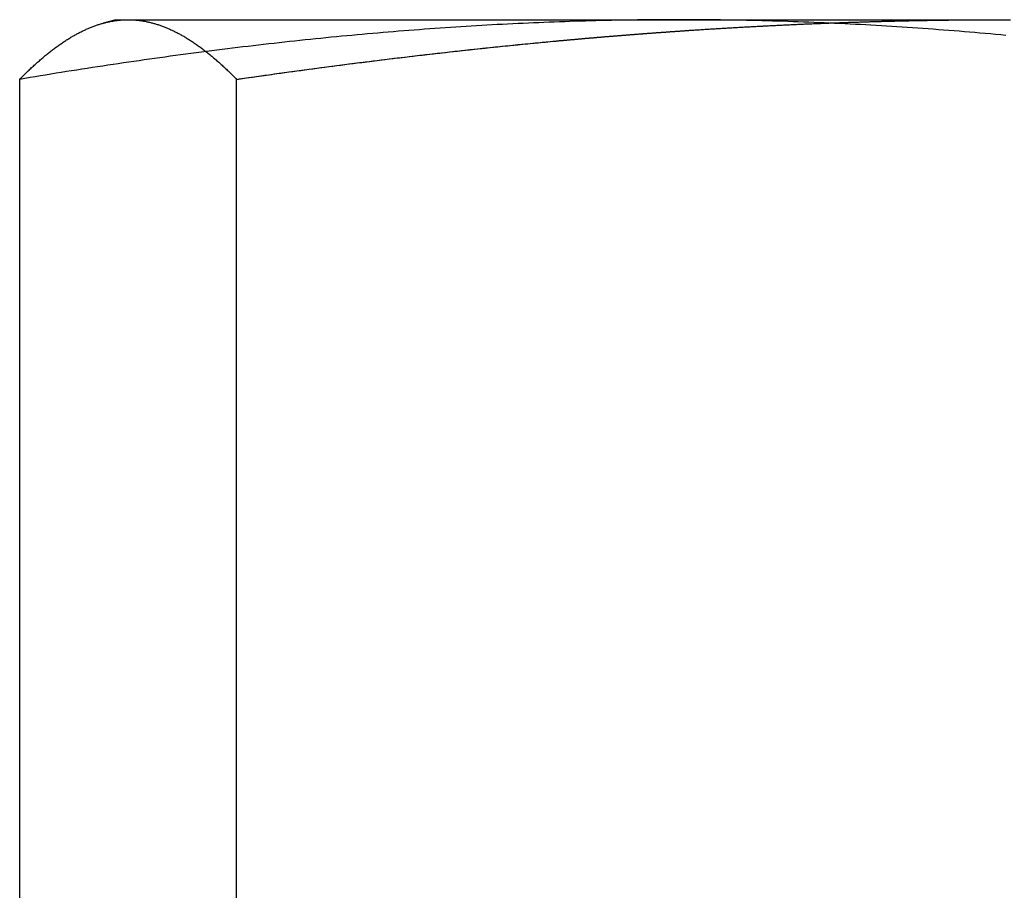
# Model space of a CAD drawing. Extents: x 379 to 1608, y -48 to 688.
# Drawn here: x 488 to 492, y 521 to 524 of the extents above; entities that cross this region are included whole.
import ezdxf

# ---------------------------------------------------------------- set-up
doc = ezdxf.new("R2010")
doc.units = 0
doc.header["$LTSCALE"] = 10
doc.layers.get('0').update_dxf_attribs({"linetype": 'CONTINUOUS'})
doc.layers.add('STEMPEL', color=3, linetype='CONTINUOUS')

# ---------------------------------------------------------------- blocks, each defined once
blk = doc.blocks.new('A$CBC0BC8A7')
at = {"extrusion": (0, 1, -2e-16)}
for p, q in [((55.1556, 58.1), (55.1113, 58.0881)), ((55.1556, 58.1), (55.1983, 58.1)), ((55.1983, 58.1), (58.2421, 58.1)), ((54.8215, 53.0779), (54.8215, 57.8927)), ((55.5751, 52.9179), (55.5751, 57.8927))]:
    blk.add_line(p, q, dxfattribs=at)
for points in [[(54.8215, 57.8927, 0), (54.8245, 57.8958, 0), (54.8275, 57.8988, 0), (54.8304, 57.9018, 0), (54.8334, 57.9048, 0), (54.8364, 57.9077, 0), (54.8393, 57.9107, 0), (54.8423, 57.9136, 0), (54.8453, 57.9165, 0), (54.8482, 57.9194, 0), (54.8512, 57.9222, 0), (54.8542, 57.9251, 0), (54.8571, 57.9279, 0), (54.8601, 57.9307, 0), (54.8631, 57.9335, 0), (54.866, 57.9363, 0), (54.869, 57.939, 0), (54.872, 57.9417, 0), (54.8749, 57.9444, 0), (54.8779, 57.9471, 0), (54.8809, 57.9498, 0), (54.8838, 57.9524, 0), (54.8868, 57.955, 0), (54.8898, 57.9576, 0), (54.8927, 57.9602, 0), (54.8957, 57.9628, 0), (54.8987, 57.9653, 0), (54.9016, 57.9678, 0), (54.9046, 57.9703, 0), (54.9076, 57.9728, 0), (54.9105, 57.9753, 0), (54.9135, 57.9777, 0), (54.9165, 57.9801, 0), (54.9194, 57.9825, 0), (54.9224, 57.9849, 0), (54.9254, 57.9872, 0), (54.9283, 57.9895, 0), (54.9313, 57.9919, 0), (54.9343, 57.9941, 0), (54.9372, 57.9964, 0), (54.9402, 57.9986, 0), (54.9432, 58.0008, 0), (54.9461, 58.003, 0), (54.9491, 58.0052, 0), (54.9521, 58.0074, 0), (54.955, 58.0095, 0), (54.958, 58.0116, 0), (54.961, 58.0137, 0), (54.9639, 58.0157, 0), (54.9669, 58.0178, 0), (54.9699, 58.0198, 0), (54.9728, 58.0218, 0), (54.9758, 58.0238, 0), (54.9788, 58.0257, 0), (54.9817, 58.0276, 0), (54.9847, 58.0295, 0), (54.9877, 58.0314, 0), (54.9906, 58.0332, 0), (54.9936, 58.0351, 0), (54.9966, 58.0369, 0), (54.9995, 58.0387, 0), (55.0025, 58.0404, 0), (55.0055, 58.0422, 0), (55.0084, 58.0439, 0), (55.0114, 58.0456, 0), (55.0144, 58.0472, 0), (55.0173, 58.0489, 0), (55.0203, 58.0505, 0), (55.0233, 58.0521, 0), (55.0262, 58.0536, 0), (55.0292, 58.0552, 0), (55.0322, 58.0567, 0), (55.0351, 58.0582, 0), (55.0381, 58.0596, 0), (55.0411, 58.0611, 0), (55.044, 58.0625, 0), (55.047, 58.0639, 0), (55.05, 58.0653, 0), (55.0529, 58.0666, 0), (55.0559, 58.0679, 0), (55.0589, 58.0692, 0), (55.0618, 58.0705, 0), (55.0648, 58.0717, 0), (55.0678, 58.0729, 0), (55.0707, 58.0741, 0), (55.0737, 58.0753, 0), (55.0767, 58.0764, 0), (55.0797, 58.0776, 0), (55.0826, 58.0786, 0), (55.0856, 58.0797, 0), (55.0886, 58.0807, 0), (55.0915, 58.0817, 0), (55.0945, 58.0827, 0), (55.0975, 58.0837, 0), (55.1004, 58.0846, 0), (55.1034, 58.0855, 0), (55.1064, 58.0864, 0), (55.1093, 58.0873, 0), (55.1123, 58.0881, 0), (55.1153, 58.0889, 0), (55.1182, 58.0896, 0), (55.1212, 58.0904, 0), (55.1242, 58.0911, 0), (55.1271, 58.0918, 0), (55.1301, 58.0925, 0), (55.1331, 58.0931, 0), (55.136, 58.0937, 0), (55.139, 58.0943, 0), (55.142, 58.0948, 0), (55.1449, 58.0954, 0), (55.1479, 58.0959, 0), (55.1509, 58.0963, 0), (55.1538, 58.0968, 0), (55.1568, 58.0972, 0), (55.1598, 58.0976, 0), (55.1627, 58.0979, 0), (55.1657, 58.0983, 0), (55.1687, 58.0986, 0), (55.1716, 58.0988, 0), (55.1746, 58.0991, 0), (55.1776, 58.0993, 0), (55.1805, 58.0995, 0), (55.1835, 58.0996, 0), (55.1865, 58.0998, 0), (55.1894, 58.0999, 0), (55.1924, 58.0999, 0), (55.1954, 58.1, 0), (55.1983, 58.1, 0)], [(55.1983, 58.1, 0), (55.2013, 58.1, 0), (55.2043, 58.0999, 0), (55.2072, 58.0999, 0), (55.2102, 58.0998, 0), (55.2132, 58.0996, 0), (55.2161, 58.0995, 0), (55.2191, 58.0993, 0), (55.2221, 58.0991, 0), (55.225, 58.0988, 0), (55.228, 58.0986, 0), (55.231, 58.0983, 0), (55.2339, 58.0979, 0), (55.2369, 58.0976, 0), (55.2399, 58.0972, 0), (55.2428, 58.0968, 0), (55.2458, 58.0963, 0), (55.2488, 58.0959, 0), (55.2517, 58.0954, 0), (55.2547, 58.0948, 0), (55.2577, 58.0943, 0), (55.2606, 58.0937, 0), (55.2636, 58.0931, 0), (55.2666, 58.0925, 0), (55.2695, 58.0918, 0), (55.2725, 58.0911, 0), (55.2755, 58.0904, 0), (55.2784, 58.0896, 0), (55.2814, 58.0889, 0), (55.2844, 58.0881, 0), (55.2873, 58.0873, 0), (55.2903, 58.0864, 0), (55.2933, 58.0855, 0), (55.2962, 58.0846, 0), (55.2992, 58.0837, 0), (55.3022, 58.0827, 0), (55.3051, 58.0817, 0), (55.3081, 58.0807, 0), (55.3111, 58.0797, 0), (55.314, 58.0786, 0), (55.317, 58.0776, 0), (55.32, 58.0764, 0), (55.3229, 58.0753, 0), (55.3259, 58.0741, 0), (55.3289, 58.0729, 0), (55.3318, 58.0717, 0), (55.3348, 58.0705, 0), (55.3378, 58.0692, 0), (55.3407, 58.0679, 0), (55.3437, 58.0666, 0), (55.3467, 58.0653, 0), (55.3496, 58.0639, 0), (55.3526, 58.0625, 0), (55.3556, 58.0611, 0), (55.3585, 58.0596, 0), (55.3615, 58.0582, 0), (55.3645, 58.0567, 0), (55.3674, 58.0552, 0), (55.3704, 58.0536, 0), (55.3734, 58.0521, 0), (55.3763, 58.0505, 0), (55.3793, 58.0489, 0), (55.3823, 58.0472, 0), (55.3852, 58.0456, 0), (55.3882, 58.0439, 0), (55.3912, 58.0422, 0), (55.3941, 58.0404, 0), (55.3971, 58.0387, 0), (55.4001, 58.0369, 0), (55.403, 58.0351, 0), (55.406, 58.0332, 0), (55.409, 58.0314, 0), (55.4119, 58.0295, 0), (55.4149, 58.0276, 0), (55.4179, 58.0257, 0), (55.4208, 58.0238, 0), (55.4238, 58.0218, 0), (55.4268, 58.0198, 0), (55.4297, 58.0178, 0), (55.4327, 58.0157, 0), (55.4357, 58.0137, 0), (55.4386, 58.0116, 0), (55.4416, 58.0095, 0), (55.4446, 58.0074, 0), (55.4475, 58.0052, 0), (55.4505, 58.003, 0), (55.4535, 58.0008, 0), (55.4564, 57.9986, 0), (55.4594, 57.9964, 0), (55.4624, 57.9941, 0), (55.4653, 57.9919, 0), (55.4683, 57.9895, 0), (55.4713, 57.9872, 0), (55.4742, 57.9849, 0), (55.4772, 57.9825, 0), (55.4802, 57.9801, 0), (55.4831, 57.9777, 0), (55.4861, 57.9753, 0), (55.4891, 57.9728, 0), (55.4921, 57.9703, 0), (55.495, 57.9678, 0), (55.498, 57.9653, 0), (55.501, 57.9628, 0), (55.5039, 57.9602, 0), (55.5069, 57.9576, 0), (55.5099, 57.955, 0), (55.5128, 57.9524, 0), (55.5158, 57.9498, 0), (55.5188, 57.9471, 0), (55.5217, 57.9444, 0), (55.5247, 57.9417, 0), (55.5277, 57.939, 0), (55.5306, 57.9363, 0), (55.5336, 57.9335, 0), (55.5366, 57.9307, 0), (55.5395, 57.9279, 0), (55.5425, 57.9251, 0), (55.5455, 57.9222, 0), (55.5484, 57.9194, 0), (55.5514, 57.9165, 0), (55.5544, 57.9136, 0), (55.5573, 57.9107, 0), (55.5603, 57.9077, 0), (55.5633, 57.9048, 0), (55.5662, 57.9018, 0), (55.5692, 57.8988, 0), (55.5722, 57.8958, 0), (55.5751, 57.8927, 0)], [(55.5751, 57.8927, 0), (55.589, 57.8948, 0), (55.603, 57.8968, 0), (55.6169, 57.8988, 0), (55.6308, 57.9008, 0), (55.6447, 57.9027, 0), (55.6587, 57.9047, 0), (55.6726, 57.9067, 0), (55.6865, 57.9086, 0), (55.7005, 57.9106, 0), (55.7144, 57.9125, 0), (55.7284, 57.9145, 0), (55.7423, 57.9164, 0), (55.7562, 57.9183, 0), (55.7702, 57.9202, 0), (55.7841, 57.9221, 0), (55.7981, 57.924, 0), (55.812, 57.9259, 0), (55.826, 57.9278, 0), (55.8399, 57.9297, 0), (55.8539, 57.9315, 0), (55.8678, 57.9334, 0), (55.8818, 57.9352, 0), (55.8957, 57.9371, 0), (55.9097, 57.9389, 0), (55.9236, 57.9407, 0), (55.9376, 57.9425, 0), (55.9515, 57.9443, 0), (55.9655, 57.9461, 0), (55.9795, 57.9479, 0), (55.9934, 57.9497, 0), (56.0074, 57.9514, 0), (56.0214, 57.9532, 0), (56.0353, 57.955, 0), (56.0493, 57.9567, 0), (56.0633, 57.9584, 0), (56.0772, 57.9601, 0), (56.0912, 57.9619, 0), (56.1052, 57.9636, 0), (56.1191, 57.9653, 0), (56.1331, 57.9669, 0), (56.1471, 57.9686, 0), (56.1611, 57.9703, 0), (56.175, 57.972, 0), (56.189, 57.9736, 0), (56.203, 57.9752, 0), (56.2169, 57.9769, 0), (56.2309, 57.9785, 0), (56.2449, 57.9801, 0), (56.2589, 57.9817, 0), (56.2729, 57.9833, 0), (56.2868, 57.9849, 0), (56.3008, 57.9865, 0), (56.3148, 57.988, 0), (56.3288, 57.9896, 0), (56.3428, 57.9911, 0), (56.3567, 57.9927, 0), (56.3707, 57.9942, 0), (56.3847, 57.9957, 0), (56.3987, 57.9972, 0), (56.4127, 57.9987, 0), (56.4266, 58.0002, 0), (56.4406, 58.0017, 0), (56.4546, 58.0032, 0), (56.4686, 58.0046, 0), (56.4826, 58.0061, 0), (56.4966, 58.0075, 0), (56.5105, 58.0089, 0), (56.5245, 58.0104, 0), (56.5385, 58.0118, 0), (56.5525, 58.0132, 0), (56.5665, 58.0146, 0), (56.5805, 58.0159, 0), (56.5944, 58.0173, 0), (56.6084, 58.0187, 0), (56.6224, 58.02, 0), (56.6364, 58.0214, 0), (56.6504, 58.0227, 0), (56.6644, 58.024, 0), (56.6783, 58.0253, 0), (56.6923, 58.0266, 0), (56.7063, 58.0279, 0), (56.7203, 58.0292, 0), (56.7343, 58.0304, 0), (56.7482, 58.0317, 0), (56.7622, 58.0329, 0), (56.7762, 58.0342, 0), (56.7902, 58.0354, 0), (56.8042, 58.0366, 0), (56.8181, 58.0378, 0), (56.8321, 58.039, 0), (56.8461, 58.0402, 0), (56.8601, 58.0413, 0), (56.8741, 58.0425, 0), (56.888, 58.0436, 0), (56.902, 58.0448, 0), (56.916, 58.0459, 0), (56.93, 58.047, 0), (56.9439, 58.0481, 0), (56.9579, 58.0492, 0), (56.9719, 58.0503, 0), (56.9858, 58.0513, 0), (56.9998, 58.0524, 0), (57.0138, 58.0534, 0), (57.0278, 58.0545, 0), (57.0417, 58.0555, 0), (57.0557, 58.0565, 0), (57.0697, 58.0575, 0), (57.0836, 58.0585, 0), (57.0976, 58.0595, 0), (57.1116, 58.0604, 0), (57.1256, 58.0614, 0), (57.1395, 58.0623, 0), (57.1535, 58.0633, 0), (57.1675, 58.0642, 0), (57.1814, 58.0651, 0), (57.1954, 58.066, 0), (57.2094, 58.0669, 0), (57.2233, 58.0678, 0), (57.2373, 58.0686, 0), (57.2513, 58.0695, 0), (57.2652, 58.0703, 0), (57.2792, 58.0712, 0), (57.2932, 58.072, 0), (57.3071, 58.0728, 0), (57.3211, 58.0736, 0), (57.3351, 58.0744, 0), (57.349, 58.0751, 0), (57.363, 58.0759, 0), (57.377, 58.0767, 0), (57.3909, 58.0774, 0), (57.4049, 58.0781, 0), (57.4189, 58.0788, 0), (57.4328, 58.0795, 0), (57.4468, 58.0802, 0), (57.4607, 58.0809, 0), (57.4747, 58.0816, 0), (57.4887, 58.0822, 0), (57.5026, 58.0829, 0), (57.5166, 58.0835, 0), (57.5306, 58.0841, 0), (57.5445, 58.0847, 0), (57.5585, 58.0853, 0), (57.5724, 58.0859, 0), (57.5864, 58.0865, 0), (57.6004, 58.0871, 0), (57.6143, 58.0876, 0), (57.6283, 58.0882, 0), (57.6422, 58.0887, 0), (57.6562, 58.0892, 0), (57.6701, 58.0897, 0), (57.6841, 58.0902, 0), (57.6981, 58.0907, 0), (57.712, 58.0911, 0), (57.726, 58.0916, 0), (57.7399, 58.0921, 0), (57.7539, 58.0925, 0), (57.7678, 58.0929, 0), (57.7818, 58.0933, 0), (57.7958, 58.0937, 0), (57.8097, 58.0941, 0), (57.8237, 58.0945, 0), (57.8376, 58.0948, 0), (57.8516, 58.0952, 0), (57.8655, 58.0955, 0), (57.8795, 58.0958, 0), (57.8934, 58.0962, 0), (57.9074, 58.0965, 0), (57.9213, 58.0967, 0), (57.9353, 58.097, 0), (57.9492, 58.0973, 0), (57.9632, 58.0975, 0), (57.9771, 58.0978, 0), (57.9911, 58.098, 0), (58.005, 58.0982, 0), (58.019, 58.0984, 0), (58.0329, 58.0986, 0), (58.0469, 58.0988, 0), (58.0608, 58.099, 0), (58.0748, 58.0991, 0), (58.0887, 58.0993, 0), (58.1027, 58.0994, 0), (58.1166, 58.0995, 0), (58.1306, 58.0996, 0), (58.1445, 58.0997, 0), (58.1585, 58.0998, 0), (58.1724, 58.0998, 0), (58.1864, 58.0999, 0), (58.2003, 58.0999, 0), (58.2142, 58.1, 0), (58.2282, 58.1, 0), (58.2421, 58.1, 0)], [(57.1487, 58.063, 0), (57.1535, 58.0633, 0), (57.1584, 58.0636, 0), (57.1633, 58.0639, 0), (57.1682, 58.0642, 0), (57.1731, 58.0646, 0), (57.178, 58.0649, 0), (57.1829, 58.0652, 0), (57.1878, 58.0655, 0), (57.1927, 58.0658, 0), (57.1975, 58.0661, 0), (57.2024, 58.0665, 0), (57.2073, 58.0668, 0), (57.2122, 58.0671, 0), (57.2171, 58.0674, 0), (57.222, 58.0677, 0), (57.2269, 58.068, 0), (57.2318, 58.0683, 0), (57.2367, 58.0686, 0), (57.2415, 58.0689, 0), (57.2464, 58.0692, 0), (57.2513, 58.0695, 0), (57.2562, 58.0698, 0), (57.2611, 58.0701, 0), (57.266, 58.0704, 0), (57.2709, 58.0707, 0), (57.2758, 58.071, 0), (57.2807, 58.0712, 0), (57.2855, 58.0715, 0), (57.2904, 58.0718, 0), (57.2953, 58.0721, 0), (57.3002, 58.0724, 0), (57.3051, 58.0727, 0), (57.31, 58.073, 0), (57.3149, 58.0732, 0), (57.3198, 58.0735, 0), (57.3246, 58.0738, 0), (57.3295, 58.0741, 0), (57.3344, 58.0743, 0), (57.3393, 58.0746, 0), (57.3442, 58.0749, 0), (57.3491, 58.0751, 0), (57.354, 58.0754, 0), (57.3589, 58.0757, 0), (57.3637, 58.0759, 0), (57.3686, 58.0762, 0), (57.3735, 58.0765, 0), (57.3784, 58.0767, 0), (57.3833, 58.077, 0), (57.3882, 58.0772, 0), (57.3931, 58.0775, 0), (57.398, 58.0778, 0), (57.4028, 58.078, 0), (57.4077, 58.0783, 0), (57.4126, 58.0785, 0), (57.4175, 58.0788, 0), (57.4224, 58.079, 0), (57.4273, 58.0793, 0), (57.4322, 58.0795, 0), (57.437, 58.0797, 0), (57.4419, 58.08, 0), (57.4468, 58.0802, 0), (57.4517, 58.0805, 0), (57.4566, 58.0807, 0), (57.4615, 58.0809, 0), (57.4664, 58.0812, 0), (57.4713, 58.0814, 0), (57.4761, 58.0816, 0), (57.481, 58.0819, 0), (57.4859, 58.0821, 0), (57.4908, 58.0823, 0), (57.4957, 58.0826, 0), (57.5006, 58.0828, 0), (57.5055, 58.083, 0), (57.5103, 58.0832, 0), (57.5152, 58.0835, 0), (57.5201, 58.0837, 0), (57.525, 58.0839, 0), (57.5299, 58.0841, 0), (57.5348, 58.0843, 0), (57.5397, 58.0845, 0), (57.5446, 58.0847, 0), (57.5494, 58.085, 0), (57.5543, 58.0852, 0), (57.5592, 58.0854, 0), (57.5641, 58.0856, 0), (57.569, 58.0858, 0), (57.5739, 58.086, 0), (57.5788, 58.0862, 0), (57.5836, 58.0864, 0), (57.5885, 58.0866, 0), (57.5934, 58.0868, 0), (57.5983, 58.087, 0), (57.6032, 58.0872, 0), (57.6081, 58.0874, 0), (57.6129, 58.0876, 0), (57.6178, 58.0878, 0), (57.6227, 58.0879, 0), (57.6276, 58.0881, 0), (57.6325, 58.0883, 0), (57.6374, 58.0885, 0), (57.6423, 58.0887, 0), (57.6471, 58.0889, 0), (57.652, 58.0891, 0), (57.6569, 58.0892, 0), (57.6618, 58.0894, 0), (57.6667, 58.0896, 0), (57.6716, 58.0898, 0), (57.6765, 58.0899, 0), (57.6813, 58.0901, 0), (57.6862, 58.0903, 0), (57.6911, 58.0904, 0), (57.696, 58.0906, 0), (57.7009, 58.0908, 0), (57.7058, 58.0909, 0), (57.7107, 58.0911, 0), (57.7155, 58.0913, 0), (57.7204, 58.0914, 0), (57.7253, 58.0916, 0), (57.7302, 58.0917, 0), (57.7351, 58.0919, 0), (57.74, 58.0921, 0), (57.7448, 58.0922, 0), (57.7497, 58.0924, 0), (57.7546, 58.0925, 0), (57.7595, 58.0927, 0), (57.7644, 58.0928, 0), (57.7693, 58.0929, 0)], [(58.2421, 58.1, 0), (58.2632, 58.1, 0)], [(55.5751, 57.8927, 0), (55.5838, 57.894, 0), (55.5925, 57.8953, 0), (55.6012, 57.8965, 0), (55.6099, 57.8978, 0), (55.6186, 57.899, 0), (55.6273, 57.9003, 0), (55.636, 57.9015, 0), (55.6447, 57.9027, 0), (55.6534, 57.904, 0), (55.6621, 57.9052, 0), (55.6708, 57.9064, 0), (55.6795, 57.9077, 0), (55.6882, 57.9089, 0), (55.6969, 57.9101, 0), (55.7056, 57.9113, 0), (55.7143, 57.9125, 0), (55.723, 57.9137, 0), (55.7317, 57.9149, 0), (55.7404, 57.9161, 0), (55.7491, 57.9173, 0), (55.7578, 57.9185, 0), (55.7665, 57.9197, 0), (55.7753, 57.9209, 0), (55.784, 57.9221, 0), (55.7927, 57.9233, 0), (55.8014, 57.9245, 0), (55.8101, 57.9257, 0), (55.8188, 57.9268, 0), (55.8275, 57.928, 0), (55.8362, 57.9292, 0), (55.8449, 57.9303, 0), (55.8537, 57.9315, 0), (55.8624, 57.9327, 0), (55.8711, 57.9338, 0), (55.8798, 57.935, 0), (55.8885, 57.9361, 0), (55.8972, 57.9373, 0), (55.9059, 57.9384, 0), (55.9147, 57.9395, 0), (55.9234, 57.9407, 0), (55.9321, 57.9418, 0), (55.9408, 57.9429, 0), (55.9495, 57.9441, 0), (55.9582, 57.9452, 0), (55.967, 57.9463, 0), (55.9757, 57.9474, 0), (55.9844, 57.9485, 0), (55.9931, 57.9496, 0), (56.0018, 57.9507, 0), (56.0106, 57.9518, 0), (56.0193, 57.9529, 0), (56.028, 57.954, 0), (56.0367, 57.9551, 0), (56.0455, 57.9562, 0), (56.0542, 57.9573, 0), (56.0629, 57.9584, 0), (56.0716, 57.9595, 0), (56.0804, 57.9605, 0), (56.0891, 57.9616, 0), (56.0978, 57.9627, 0), (56.1065, 57.9637, 0), (56.1152, 57.9648, 0), (56.124, 57.9658, 0), (56.1327, 57.9669, 0), (56.1414, 57.968, 0), (56.1502, 57.969, 0), (56.1589, 57.97, 0), (56.1676, 57.9711, 0), (56.1763, 57.9721, 0), (56.1851, 57.9731, 0), (56.1938, 57.9742, 0), (56.2025, 57.9752, 0), (56.2112, 57.9762, 0), (56.22, 57.9772, 0), (56.2287, 57.9782, 0), (56.2374, 57.9793, 0), (56.2462, 57.9803, 0), (56.2549, 57.9813, 0), (56.2636, 57.9823, 0), (56.2724, 57.9833, 0), (56.2811, 57.9842, 0), (56.2898, 57.9852, 0), (56.2985, 57.9862, 0), (56.3073, 57.9872, 0), (56.316, 57.9882, 0), (56.3247, 57.9891, 0), (56.3335, 57.9901, 0), (56.3422, 57.9911, 0), (56.3509, 57.992, 0), (56.3597, 57.993, 0), (56.3684, 57.994, 0), (56.3771, 57.9949, 0), (56.3859, 57.9959, 0), (56.3946, 57.9968, 0), (56.4033, 57.9977, 0), (56.4121, 57.9987, 0), (56.4208, 57.9996, 0), (56.4295, 58.0005, 0), (56.4383, 58.0015, 0), (56.447, 58.0024, 0), (56.4557, 58.0033, 0), (56.4645, 58.0042, 0), (56.4732, 58.0051, 0), (56.4819, 58.006, 0), (56.4907, 58.0069, 0), (56.4994, 58.0078, 0), (56.5081, 58.0087, 0), (56.5169, 58.0096, 0), (56.5256, 58.0105, 0), (56.5343, 58.0114, 0), (56.5431, 58.0122, 0), (56.5518, 58.0131, 0), (56.5605, 58.014, 0), (56.5692, 58.0148, 0), (56.578, 58.0157, 0), (56.5867, 58.0166, 0), (56.5954, 58.0174, 0), (56.6042, 58.0183, 0), (56.6129, 58.0191, 0), (56.6216, 58.0199, 0), (56.6304, 58.0208, 0), (56.6391, 58.0216, 0), (56.6478, 58.0224, 0), (56.6566, 58.0233, 0), (56.6653, 58.0241, 0), (56.674, 58.0249, 0), (56.6828, 58.0257, 0)]]:
    blk.add_polyline3d(points)
at = {"color": 1}
for points in [[(57.1117, 58.1, 0), (57.0937, 58.1, 0), (57.0757, 58.0999, 0), (57.0576, 58.0999, 0), (57.0396, 58.0998, 0), (57.0216, 58.0996, 0), (57.0035, 58.0995, 0), (56.9855, 58.0993, 0), (56.9675, 58.0991, 0), (56.9494, 58.0988, 0), (56.9314, 58.0986, 0), (56.9134, 58.0983, 0), (56.8953, 58.0979, 0), (56.8773, 58.0976, 0), (56.8593, 58.0972, 0), (56.8412, 58.0968, 0), (56.8232, 58.0963, 0), (56.8052, 58.0959, 0), (56.7871, 58.0954, 0), (56.7691, 58.0948, 0), (56.7511, 58.0943, 0), (56.733, 58.0937, 0), (56.715, 58.0931, 0), (56.697, 58.0925, 0), (56.6789, 58.0918, 0), (56.6609, 58.0911, 0), (56.6429, 58.0904, 0), (56.6248, 58.0896, 0), (56.6068, 58.0889, 0), (56.5888, 58.0881, 0), (56.5707, 58.0873, 0), (56.5527, 58.0864, 0), (56.5347, 58.0855, 0), (56.5166, 58.0846, 0), (56.4986, 58.0837, 0), (56.4806, 58.0827, 0), (56.4625, 58.0817, 0), (56.4445, 58.0807, 0), (56.4265, 58.0797, 0), (56.4084, 58.0786, 0), (56.3904, 58.0776, 0), (56.3724, 58.0764, 0), (56.3544, 58.0753, 0), (56.3363, 58.0741, 0), (56.3183, 58.0729, 0), (56.3003, 58.0717, 0), (56.2822, 58.0705, 0), (56.2642, 58.0692, 0), (56.2462, 58.0679, 0), (56.2281, 58.0666, 0), (56.2101, 58.0653, 0), (56.1921, 58.0639, 0), (56.174, 58.0625, 0), (56.156, 58.0611, 0), (56.138, 58.0596, 0), (56.1199, 58.0582, 0), (56.1019, 58.0567, 0), (56.0839, 58.0552, 0), (56.0658, 58.0536, 0), (56.0478, 58.0521, 0), (56.0298, 58.0505, 0), (56.0117, 58.0489, 0), (55.9937, 58.0472, 0), (55.9757, 58.0456, 0), (55.9576, 58.0439, 0), (55.9396, 58.0422, 0), (55.9216, 58.0404, 0), (55.9035, 58.0387, 0), (55.8855, 58.0369, 0), (55.8675, 58.0351, 0), (55.8494, 58.0332, 0), (55.8314, 58.0314, 0), (55.8134, 58.0295, 0), (55.7953, 58.0276, 0), (55.7773, 58.0257, 0), (55.7593, 58.0238, 0), (55.7412, 58.0218, 0), (55.7232, 58.0198, 0), (55.7052, 58.0178, 0), (55.6871, 58.0157, 0), (55.6691, 58.0137, 0), (55.6511, 58.0116, 0), (55.633, 58.0095, 0), (55.615, 58.0074, 0), (55.597, 58.0052, 0), (55.5789, 58.003, 0), (55.5609, 58.0008, 0), (55.5429, 57.9986, 0), (55.5248, 57.9964, 0), (55.5068, 57.9941, 0), (55.4888, 57.9919, 0), (55.4707, 57.9895, 0), (55.4527, 57.9872, 0), (55.4347, 57.9849, 0), (55.4166, 57.9825, 0), (55.3986, 57.9801, 0), (55.3806, 57.9777, 0), (55.3625, 57.9753, 0), (55.3445, 57.9728, 0), (55.3265, 57.9703, 0), (55.3084, 57.9678, 0), (55.2904, 57.9653, 0), (55.2724, 57.9628, 0), (55.2543, 57.9602, 0), (55.2363, 57.9576, 0), (55.2183, 57.955, 0), (55.2002, 57.9524, 0), (55.1822, 57.9498, 0), (55.1642, 57.9471, 0), (55.1461, 57.9444, 0), (55.1281, 57.9417, 0), (55.1101, 57.939, 0), (55.092, 57.9363, 0), (55.074, 57.9335, 0), (55.056, 57.9307, 0), (55.0379, 57.9279, 0), (55.0199, 57.9251, 0), (55.0019, 57.9222, 0), (54.9838, 57.9194, 0), (54.9658, 57.9165, 0), (54.9478, 57.9136, 0), (54.9297, 57.9107, 0), (54.9117, 57.9077, 0), (54.8937, 57.9048, 0), (54.8756, 57.9018, 0), (54.8576, 57.8988, 0), (54.8396, 57.8958, 0), (54.8215, 57.8927, 0)], [(58.2478, 58.0456, 0), (58.2298, 58.0472, 0), (58.2118, 58.0489, 0), (58.1937, 58.0505, 0), (58.1757, 58.0521, 0), (58.1577, 58.0536, 0), (58.1396, 58.0552, 0), (58.1216, 58.0567, 0), (58.1036, 58.0582, 0), (58.0855, 58.0596, 0), (58.0675, 58.0611, 0), (58.0495, 58.0625, 0), (58.0314, 58.0639, 0), (58.0134, 58.0653, 0), (57.9954, 58.0666, 0), (57.9773, 58.0679, 0), (57.9593, 58.0692, 0), (57.9413, 58.0705, 0), (57.9232, 58.0717, 0), (57.9052, 58.0729, 0), (57.8872, 58.0741, 0), (57.8691, 58.0753, 0), (57.8511, 58.0764, 0), (57.8331, 58.0776, 0), (57.815, 58.0786, 0), (57.797, 58.0797, 0), (57.779, 58.0807, 0), (57.7609, 58.0817, 0), (57.7429, 58.0827, 0), (57.7249, 58.0837, 0), (57.7068, 58.0846, 0), (57.6888, 58.0855, 0), (57.6708, 58.0864, 0), (57.6527, 58.0873, 0), (57.6347, 58.0881, 0), (57.6167, 58.0889, 0), (57.5986, 58.0896, 0), (57.5806, 58.0904, 0), (57.5626, 58.0911, 0), (57.5445, 58.0918, 0), (57.5265, 58.0925, 0), (57.5085, 58.0931, 0), (57.4904, 58.0937, 0), (57.4724, 58.0943, 0), (57.4544, 58.0948, 0), (57.4363, 58.0954, 0), (57.4183, 58.0959, 0), (57.4003, 58.0963, 0), (57.3822, 58.0968, 0), (57.3642, 58.0972, 0), (57.3462, 58.0976, 0), (57.3281, 58.0979, 0), (57.3101, 58.0983, 0), (57.2921, 58.0986, 0), (57.274, 58.0988, 0), (57.256, 58.0991, 0), (57.238, 58.0993, 0), (57.2199, 58.0995, 0), (57.2019, 58.0996, 0), (57.1839, 58.0998, 0), (57.1658, 58.0999, 0), (57.1478, 58.0999, 0), (57.1298, 58.1, 0), (57.1117, 58.1, 0)], [(57.7693, 58.0929, 0), (57.773, 58.0931, 0), (57.7767, 58.0932, 0), (57.7804, 58.0933, 0), (57.7842, 58.0934, 0), (57.7879, 58.0935, 0), (57.7916, 58.0936, 0), (57.7953, 58.0937, 0), (57.7991, 58.0938, 0), (57.8028, 58.0939, 0), (57.8065, 58.094, 0), (57.8102, 58.0941, 0), (57.814, 58.0942, 0), (57.8177, 58.0943, 0), (57.8214, 58.0944, 0), (57.8251, 58.0945, 0), (57.8289, 58.0946, 0), (57.8326, 58.0947, 0), (57.8363, 58.0948, 0), (57.84, 58.0949, 0), (57.8438, 58.095, 0), (57.8475, 58.0951, 0), (57.8512, 58.0952, 0), (57.8549, 58.0953, 0), (57.8587, 58.0953, 0), (57.8624, 58.0954, 0), (57.8661, 58.0955, 0), (57.8698, 58.0956, 0), (57.8736, 58.0957, 0), (57.8773, 58.0958, 0), (57.881, 58.0959, 0), (57.8847, 58.096, 0), (57.8884, 58.096, 0), (57.8922, 58.0961, 0), (57.8959, 58.0962, 0), (57.8996, 58.0963, 0), (57.9033, 58.0964, 0), (57.9071, 58.0964, 0), (57.9108, 58.0965, 0), (57.9145, 58.0966, 0), (57.9182, 58.0967, 0), (57.922, 58.0968, 0), (57.9257, 58.0968, 0), (57.9294, 58.0969, 0), (57.9331, 58.097, 0), (57.9369, 58.097, 0), (57.9406, 58.0971, 0), (57.9443, 58.0972, 0), (57.948, 58.0973, 0), (57.9518, 58.0973, 0), (57.9555, 58.0974, 0), (57.9592, 58.0975, 0), (57.9629, 58.0975, 0), (57.9666, 58.0976, 0), (57.9704, 58.0977, 0), (57.9741, 58.0977, 0), (57.9778, 58.0978, 0), (57.9815, 58.0978, 0), (57.9853, 58.0979, 0), (57.989, 58.098, 0), (57.9927, 58.098, 0), (57.9964, 58.0981, 0), (58.0002, 58.0981, 0), (58.0039, 58.0982, 0), (58.0076, 58.0983, 0), (58.0113, 58.0983, 0), (58.0151, 58.0984, 0), (58.0188, 58.0984, 0), (58.0225, 58.0985, 0), (58.0262, 58.0985, 0), (58.0299, 58.0986, 0), (58.0337, 58.0986, 0), (58.0374, 58.0987, 0), (58.0411, 58.0987, 0), (58.0448, 58.0988, 0), (58.0486, 58.0988, 0), (58.0523, 58.0989, 0), (58.056, 58.0989, 0), (58.0597, 58.0989, 0), (58.0635, 58.099, 0), (58.0672, 58.099, 0), (58.0709, 58.0991, 0), (58.0746, 58.0991, 0), (58.0783, 58.0991, 0), (58.0821, 58.0992, 0), (58.0858, 58.0992, 0), (58.0895, 58.0993, 0), (58.0932, 58.0993, 0), (58.097, 58.0993, 0), (58.1007, 58.0994, 0), (58.1044, 58.0994, 0), (58.1081, 58.0994, 0), (58.1119, 58.0995, 0), (58.1156, 58.0995, 0), (58.1193, 58.0995, 0), (58.123, 58.0995, 0), (58.1267, 58.0996, 0), (58.1305, 58.0996, 0), (58.1342, 58.0996, 0), (58.1379, 58.0997, 0), (58.1416, 58.0997, 0), (58.1454, 58.0997, 0), (58.1491, 58.0997, 0), (58.1528, 58.0997, 0), (58.1565, 58.0998, 0), (58.1602, 58.0998, 0), (58.164, 58.0998, 0), (58.1677, 58.0998, 0), (58.1714, 58.0998, 0), (58.1751, 58.0999, 0), (58.1789, 58.0999, 0), (58.1826, 58.0999, 0), (58.1863, 58.0999, 0), (58.19, 58.0999, 0), (58.1937, 58.0999, 0), (58.1975, 58.0999, 0), (58.2012, 58.0999, 0), (58.2049, 58.1, 0), (58.2086, 58.1, 0), (58.2124, 58.1, 0), (58.2161, 58.1, 0), (58.2198, 58.1, 0), (58.2235, 58.1, 0), (58.2272, 58.1, 0), (58.231, 58.1, 0), (58.2347, 58.1, 0), (58.2384, 58.1, 0), (58.2421, 58.1, 0)], [(56.6828, 58.0257, 0), (56.6852, 58.0259, 0), (56.6877, 58.0262, 0), (56.6901, 58.0264, 0), (56.6925, 58.0266, 0), (56.695, 58.0268, 0), (56.6974, 58.0271, 0), (56.6999, 58.0273, 0), (56.7023, 58.0275, 0), (56.7047, 58.0277, 0), (56.7072, 58.028, 0), (56.7096, 58.0282, 0), (56.7121, 58.0284, 0), (56.7145, 58.0286, 0), (56.7169, 58.0289, 0), (56.7194, 58.0291, 0), (56.7218, 58.0293, 0), (56.7243, 58.0295, 0), (56.7267, 58.0297, 0), (56.7291, 58.03, 0), (56.7316, 58.0302, 0), (56.734, 58.0304, 0), (56.7365, 58.0306, 0), (56.7389, 58.0308, 0), (56.7413, 58.0311, 0), (56.7438, 58.0313, 0), (56.7462, 58.0315, 0), (56.7487, 58.0317, 0), (56.7511, 58.0319, 0), (56.7535, 58.0322, 0), (56.756, 58.0324, 0), (56.7584, 58.0326, 0), (56.7609, 58.0328, 0), (56.7633, 58.033, 0), (56.7657, 58.0332, 0), (56.7682, 58.0334, 0), (56.7706, 58.0337, 0), (56.7731, 58.0339, 0), (56.7755, 58.0341, 0), (56.7779, 58.0343, 0), (56.7804, 58.0345, 0), (56.7828, 58.0347, 0), (56.7853, 58.0349, 0), (56.7877, 58.0352, 0), (56.7901, 58.0354, 0), (56.7926, 58.0356, 0), (56.795, 58.0358, 0), (56.7975, 58.036, 0), (56.7999, 58.0362, 0), (56.8023, 58.0364, 0), (56.8048, 58.0366, 0), (56.8072, 58.0369, 0), (56.8097, 58.0371, 0), (56.8121, 58.0373, 0), (56.8145, 58.0375, 0), (56.817, 58.0377, 0), (56.8194, 58.0379, 0), (56.8219, 58.0381, 0), (56.8243, 58.0383, 0), (56.8267, 58.0385, 0), (56.8292, 58.0387, 0), (56.8316, 58.0389, 0), (56.8341, 58.0391, 0), (56.8365, 58.0393, 0), (56.8389, 58.0396, 0), (56.8414, 58.0398, 0), (56.8438, 58.04, 0), (56.8463, 58.0402, 0), (56.8487, 58.0404, 0), (56.8511, 58.0406, 0), (56.8536, 58.0408, 0), (56.856, 58.041, 0), (56.8585, 58.0412, 0), (56.8609, 58.0414, 0), (56.8633, 58.0416, 0), (56.8658, 58.0418, 0), (56.8682, 58.042, 0), (56.8707, 58.0422, 0), (56.8731, 58.0424, 0), (56.8755, 58.0426, 0), (56.878, 58.0428, 0), (56.8804, 58.043, 0), (56.8828, 58.0432, 0), (56.8853, 58.0434, 0), (56.8877, 58.0436, 0), (56.8902, 58.0438, 0), (56.8926, 58.044, 0), (56.895, 58.0442, 0), (56.8975, 58.0444, 0), (56.8999, 58.0446, 0), (56.9024, 58.0448, 0), (56.9048, 58.045, 0), (56.9072, 58.0452, 0), (56.9097, 58.0454, 0), (56.9121, 58.0456, 0), (56.9146, 58.0458, 0), (56.917, 58.046, 0), (56.9194, 58.0462, 0), (56.9219, 58.0464, 0), (56.9243, 58.0465, 0), (56.9268, 58.0467, 0), (56.9292, 58.0469, 0), (56.9316, 58.0471, 0), (56.9341, 58.0473, 0), (56.9365, 58.0475, 0), (56.9389, 58.0477, 0), (56.9414, 58.0479, 0), (56.9438, 58.0481, 0), (56.9463, 58.0483, 0), (56.9487, 58.0485, 0), (56.9511, 58.0487, 0), (56.9536, 58.0489, 0), (56.956, 58.049, 0), (56.9585, 58.0492, 0), (56.9609, 58.0494, 0), (56.9633, 58.0496, 0), (56.9658, 58.0498, 0), (56.9682, 58.05, 0), (56.9707, 58.0502, 0), (56.9731, 58.0504, 0), (56.9755, 58.0505, 0), (56.978, 58.0507, 0), (56.9804, 58.0509, 0), (56.9828, 58.0511, 0), (56.9853, 58.0513, 0), (56.9877, 58.0515, 0), (56.9902, 58.0517, 0), (56.9926, 58.0518, 0), (56.995, 58.052, 0), (56.9975, 58.0522, 0), (56.9999, 58.0524, 0), (57.0024, 58.0526, 0), (57.0048, 58.0528, 0), (57.0072, 58.0529, 0), (57.0097, 58.0531, 0), (57.0121, 58.0533, 0), (57.0145, 58.0535, 0), (57.017, 58.0537, 0), (57.0194, 58.0539, 0), (57.0219, 58.054, 0), (57.0243, 58.0542, 0), (57.0267, 58.0544, 0), (57.0292, 58.0546, 0), (57.0316, 58.0548, 0), (57.0341, 58.0549, 0), (57.0365, 58.0551, 0), (57.0389, 58.0553, 0), (57.0414, 58.0555, 0), (57.0438, 58.0556, 0), (57.0463, 58.0558, 0), (57.0487, 58.056, 0), (57.0511, 58.0562, 0), (57.0536, 58.0564, 0), (57.056, 58.0565, 0), (57.0584, 58.0567, 0), (57.0609, 58.0569, 0), (57.0633, 58.0571, 0), (57.0658, 58.0572, 0), (57.0682, 58.0574, 0), (57.0706, 58.0576, 0), (57.0731, 58.0578, 0), (57.0755, 58.0579, 0), (57.078, 58.0581, 0), (57.0804, 58.0583, 0), (57.0828, 58.0584, 0), (57.0853, 58.0586, 0), (57.0877, 58.0588, 0), (57.0901, 58.059, 0), (57.0926, 58.0591, 0), (57.095, 58.0593, 0), (57.0975, 58.0595, 0), (57.0999, 58.0596, 0), (57.1023, 58.0598, 0), (57.1048, 58.06, 0), (57.1072, 58.0601, 0), (57.1096, 58.0603, 0), (57.1121, 58.0605, 0), (57.1145, 58.0606, 0), (57.117, 58.0608, 0), (57.1194, 58.061, 0), (57.1218, 58.0611, 0), (57.1243, 58.0613, 0), (57.1267, 58.0615, 0), (57.1292, 58.0616, 0), (57.1316, 58.0618, 0), (57.134, 58.062, 0), (57.1365, 58.0621, 0), (57.1389, 58.0623, 0), (57.1413, 58.0625, 0), (57.1438, 58.0626, 0), (57.1462, 58.0628, 0), (57.1487, 58.063, 0)]]:
    blk.add_polyline3d(points, dxfattribs=at)

msp = doc.modelspace()

# ---------------------------------------------------------------- block references
at = {"layer": 'STEMPEL'}
msp.add_blockref('A$CBC0BC8A7', (433.3684, 466.3824, -98.0002), dxfattribs=at)

doc.saveas('drawing.dxf')
